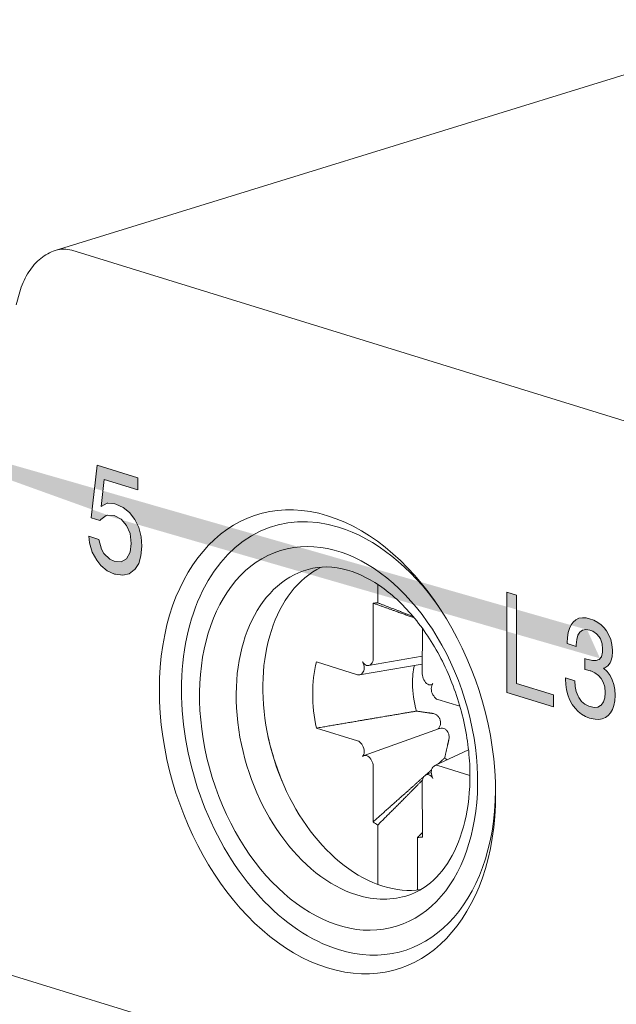
# Model space of a CAD drawing. Units: millimetres. Extents: x -556 to 0, y -1 to 403.
# Drawn here: x -470 to -458, y 226 to 244 of the extents above; entities that cross this region are included whole.
import ezdxf

# ---------------------------------------------------------------- set-up
doc = ezdxf.new("R2010")
doc.units = ezdxf.units.MM
doc.header["$LTSCALE"] = 3

# ---------------------------------------------------------------- blocks, each defined once
blk = doc.blocks.new('CGI0995-03')
h = blk.add_hatch(color=31)
h.dxf.hatch_style = 1
h.paths.add_polyline_path([(-467.28874991, 235.6148818), (-467.28874991, 235.38377311), (-467.93042161, 235.58206057), (-467.98680281, 235.06865553), (-467.8713556, 235.12686829), (-467.86061632, 235.12716075), (-467.7290602, 235.11539626), (-467.70758165, 235.11237009), (-467.56528625, 235.04673196), (-467.4444694, 234.94800925), (-467.34513111, 234.81981305), (-467.26995618, 234.662973), (-467.22431426, 234.4827595), (-467.21089017, 234.30527971), (-467.22699908, 234.12248182), (-467.26995618, 233.973258), (-467.34513111, 233.85926754), (-467.35587038, 233.85175294), (-467.45520868, 233.77772904), (-467.57602553, 233.75006417), (-467.71563611, 233.7679287), (-467.73174502, 233.77290663), (-467.8713556, 233.83771511), (-467.99217244, 233.93643782), (-468.07271701, 234.03716), (-468.15863121, 234.19370759), (-468.20964277, 234.37196932), (-468.22575168, 234.49611267), (-468.03244473, 234.43637754), (-467.98411799, 234.25172331), (-467.93579125, 234.16817913), (-467.82302886, 234.0575011), (-467.73979947, 234.02094858), (-467.60555853, 234.00835444), (-467.50353542, 234.06710439), (-467.43641495, 234.19080596), (-467.4149364, 234.35750024), (-467.43641495, 234.54830222), (-467.5008506, 234.70182364), (-467.60824335, 234.82528666), (-467.73979947, 234.89482833), (-467.8713556, 234.90298175), (-467.89283415, 234.89517469), (-467.99754208, 234.81919902), (-468.01633581, 234.79972909), (-468.18279458, 234.85116768), (-468.06734737, 235.85548165)], flags=17)
h.paths.add_polyline_path([(-460.22772302, 231.5074483), (-460.22772302, 233.42858246), (-460.03835982, 233.37006602), (-460.03835982, 231.67585394), (-459.33507142, 231.45852587), (-459.33507142, 231.23160379)])
h.paths.add_polyline_path([(-458.64446712, 232.91870954), (-458.56160139, 232.88758509), (-458.48694018, 232.84796091), (-458.42048351, 232.7987335), (-458.3614109, 232.74075282), (-458.31956781, 232.68809636), (-458.27198155, 232.60607749), (-458.23752253, 232.51818361), (-458.21454985, 232.42170063), (-458.20470442, 232.31823912), (-458.20470442, 232.28844444), (-458.21208849, 232.18699663), (-458.23342027, 232.10420448), (-458.24736796, 232.07430585), (-458.29249287, 232.01541878), (-458.35156547, 231.97849788), (-458.3753586, 231.97040127), (-458.30644057, 231.90496417), (-458.25064978, 231.83034152), (-458.20962714, 231.75145443), (-458.17844993, 231.66126417), (-458.16039997, 231.56299187), (-458.15383634, 231.45613047), (-458.15383634, 231.45061294), (-458.15875906, 231.34840452), (-458.17516812, 231.25967714), (-458.20224306, 231.18307375), (-458.23998389, 231.11749085), (-458.2867497, 231.06683539), (-458.34007913, 231.02924326), (-458.39915173, 231.00446095), (-458.46396751, 230.99248843), (-458.53616735, 230.99383278), (-458.61411037, 231.00798694), (-458.64446712, 231.01626419), (-458.72323059, 231.04722448), (-458.79543044, 231.08939858), (-458.86106667, 231.14057947), (-458.92095972, 231.20433121), (-458.9734687, 231.27793972), (-458.98003232, 231.28879605), (-459.02351632, 231.37175426), (-459.05797534, 231.46075165), (-459.08340938, 231.55578822), (-459.09817753, 231.6563569), (-459.10474115, 231.76321829), (-459.10474115, 231.78749544), (-458.92588244, 231.73222506), (-458.91767791, 231.62264958), (-458.89634614, 231.52446665), (-458.86270757, 231.4368263), (-458.84629852, 231.40747848), (-458.79460999, 231.33633052), (-458.73061467, 231.28124267), (-458.65595346, 231.24272199), (-458.63216033, 231.23536951), (-458.55421732, 231.22011185), (-458.48611973, 231.22775971), (-458.43032894, 231.25797019), (-458.42048351, 231.26596285), (-458.37864041, 231.32476055), (-458.35238592, 231.40272098), (-458.34336094, 231.50255822), (-458.34336094, 231.50917926), (-458.35320638, 231.61264077), (-458.38192223, 231.70538095), (-458.41966305, 231.77221884), (-458.47381294, 231.83419584), (-458.54026962, 231.88342326), (-458.61903309, 231.91879757), (-458.63216033, 231.92285412), (-458.69943746, 231.94033337), (-458.7248715, 231.94708941), (-458.73143512, 231.94801418), (-458.73061467, 232.15632339), (-458.70436018, 232.1471068), (-458.67154207, 232.13586194), (-458.58457407, 232.11560839), (-458.51483558, 232.11612814), (-458.4623266, 232.13521419), (-458.45904479, 232.13861408), (-458.4172017, 232.19079074), (-458.39669038, 232.27604344), (-458.39340856, 232.33461866), (-458.403254, 232.44028718), (-458.4344312, 232.53047745), (-458.45576298, 232.56907102), (-458.50991286, 232.63104802), (-458.57965135, 232.67687555), (-458.63462169, 232.69827634), (-458.71338516, 232.71268403), (-458.77820093, 232.70071152), (-458.82988946, 232.66261233), (-458.83070991, 232.66176235), (-458.86598938, 232.60203989), (-458.88814161, 232.52060478), (-458.89798704, 232.41771055), (-458.89798704, 232.38901938), (-459.07274349, 232.44302209), (-459.07274349, 232.45626417), (-459.06782077, 232.5606796), (-459.05387308, 232.6534781), (-459.02925949, 232.73415261), (-458.99562093, 232.80210669), (-458.95705964, 232.85419398), (-458.90455066, 232.89755717), (-458.84629852, 232.92590355), (-458.78066229, 232.93762253), (-458.70846244, 232.93407116)])
h.paths.add_polyline_path([(-492.67388336, 241.53386325), (-492.84924584, 241.58805324), (-492.84924584, 243.0840547), (-492.94414654, 243.01833098), (-493.00370408, 242.98549584), (-493.06516533, 242.9574698), (-493.12821172, 242.93386977), (-493.20011222, 242.91483112), (-493.20011222, 243.14062206), (-493.10610962, 243.18046248), (-493.04628061, 243.21263422), (-492.98913163, 243.25094901), (-492.93514522, 243.29565103), (-492.88469838, 243.34667664), (-492.8385608, 243.40444132), (-492.78227408, 243.49865963), (-492.67388336, 243.45931944)])
h.paths.add_polyline_path([(-472.95564508, 235.44059252), (-472.95564508, 237.36172669), (-472.76628188, 237.30321024), (-472.76628188, 235.60899816), (-472.06299348, 235.39167009), (-472.06299348, 235.16474801)], flags=17)
h.paths.add_polyline_path([(-470.8957016, 235.03514171), (-470.8957016, 234.80821963), (-471.84246119, 235.10078443), (-471.8301601, 235.21599326), (-471.80589296, 235.29770795), (-471.77288225, 235.37154658), (-471.73312047, 235.43785488), (-471.68805654, 235.49717859), (-471.63921972, 235.55084917), (-471.58805035, 235.60066744), (-471.53523686, 235.64758114), (-471.48118866, 235.69219924), (-471.42675906, 235.73608862), (-471.37305044, 235.7813509), (-471.32029602, 235.82837314), (-471.26884808, 235.87771232), (-471.21932779, 235.93028668), (-471.17301382, 235.9878083), (-471.13245289, 236.05310689), (-471.10033905, 236.12779418), (-471.08103246, 236.21310614), (-471.07957285, 236.30744614), (-471.09775647, 236.40459529), (-471.13565238, 236.49617756), (-471.18871232, 236.5749584), (-471.25265541, 236.63458165), (-471.3221161, 236.67267934), (-471.39270269, 236.69198012), (-471.46128859, 236.69099612), (-471.52304323, 236.66442951), (-471.57278811, 236.61264357), (-471.6063096, 236.53962611), (-471.62304451, 236.45260059), (-471.64437494, 236.39078408), (-471.81159219, 236.46521232), (-471.78517408, 236.61421879), (-471.76022857, 236.69540165), (-471.72468163, 236.76648248), (-471.6783908, 236.82387212), (-471.62279959, 236.86524623), (-471.56026284, 236.89004701), (-471.49317301, 236.89905829), (-471.42362931, 236.89440837), (-471.35309047, 236.87859563), (-471.28245882, 236.85329421), (-471.21261049, 236.81733304), (-471.1449738, 236.76902482), (-471.08164065, 236.70743606), (-471.0250164, 236.63320301), (-470.97677978, 236.54891549), (-470.93860715, 236.45723275), (-470.91268786, 236.36090483), (-470.89962625, 236.26353238), (-470.89842358, 236.16817196), (-470.90903885, 236.07754123), (-470.93099997, 235.99402942), (-470.96277789, 235.91898724), (-471.00234027, 235.8524415), (-471.04715488, 235.79275638), (-471.09559955, 235.73846773), (-471.14634319, 235.68792067), (-471.1984285, 235.63969567), (-471.25141171, 235.5930876), (-471.30504765, 235.54768809), (-471.35904262, 235.50296534), (-471.41270905, 235.45762275), (-471.4657167, 235.41106038), (-471.51707734, 235.36158407), (-471.56373042, 235.30459904), (-471.58268951, 235.24743265)], flags=17)
h.paths.add_polyline_path([(-480.35264531, 239.62690552), (-480.26977957, 239.59578107), (-480.19511837, 239.55615689), (-480.12866169, 239.50692947), (-480.06958909, 239.4489488), (-480.02774599, 239.39629233), (-479.98015973, 239.31427347), (-479.94570071, 239.22637958), (-479.92272803, 239.1298966), (-479.9128826, 239.0264351), (-479.9128826, 238.99664042), (-479.92026668, 238.8951926), (-479.94159845, 238.81240045), (-479.95554615, 238.78250182), (-480.00067105, 238.72361475), (-480.05974365, 238.68669386), (-480.08353679, 238.67859725), (-480.01461875, 238.61316014), (-479.95882796, 238.5385375), (-479.91780532, 238.45965041), (-479.88662811, 238.36946014), (-479.86857815, 238.27118784), (-479.86201453, 238.16432645), (-479.86201453, 238.15880891), (-479.86693724, 238.0566005), (-479.8833463, 237.96787311), (-479.91042124, 237.89126972), (-479.94816207, 237.82568682), (-479.99492788, 237.77503136), (-480.04825731, 237.73743924), (-480.10732992, 237.71265692), (-480.17214569, 237.70068441), (-480.24434554, 237.70202876), (-480.32228855, 237.71618292), (-480.35264531, 237.72446016), (-480.43140878, 237.75542045), (-480.50360862, 237.79759455), (-480.56924485, 237.84877545), (-480.6291379, 237.91252719), (-480.68164688, 237.9861357), (-480.68821051, 237.99699202), (-480.7316945, 238.07995023), (-480.76615352, 238.16894762), (-480.79158756, 238.26398419), (-480.80635571, 238.36455287), (-480.81291933, 238.47141427), (-480.81291933, 238.49569141), (-480.63406062, 238.44042103), (-480.62585609, 238.33084556), (-480.60452432, 238.23266263), (-480.57088575, 238.14502228), (-480.5544767, 238.11567446), (-480.50278817, 238.04452649), (-480.43879285, 237.98943864), (-480.36413165, 237.95091797), (-480.34033851, 237.94356549), (-480.2623955, 237.92830782), (-480.19429791, 237.93595568), (-480.13850712, 237.96616616), (-480.12866169, 237.97415882), (-480.0868186, 238.03295652), (-480.06056411, 238.11091695), (-480.05153913, 238.2107542), (-480.05153913, 238.21737523), (-480.06138456, 238.32083674), (-480.09010041, 238.41357693), (-480.12784124, 238.48041481), (-480.18199112, 238.54239182), (-480.2484478, 238.59161923), (-480.32721127, 238.62699355), (-480.34033851, 238.63105009), (-480.40761564, 238.64852935), (-480.43304968, 238.65528539), (-480.4396133, 238.65621015), (-480.43879285, 238.86451937), (-480.41253836, 238.85530278), (-480.37972025, 238.84405791), (-480.29275225, 238.82380436), (-480.22301376, 238.82432412), (-480.17050478, 238.84341016), (-480.16722297, 238.84681005), (-480.12537988, 238.89898671), (-480.10486856, 238.98423941), (-480.10158675, 239.04281464), (-480.11143218, 239.14848315), (-480.14260939, 239.23867342), (-480.16394116, 239.27726699), (-480.21809105, 239.339244), (-480.28782953, 239.38507152), (-480.34279987, 239.40647232), (-480.42156334, 239.42088001), (-480.48637911, 239.40890749), (-480.53806764, 239.3708083), (-480.53888809, 239.36995833), (-480.57416757, 239.31023586), (-480.59631979, 239.22880075), (-480.60616522, 239.12590652), (-480.60616522, 239.09721535), (-480.78092167, 239.15121807), (-480.78092167, 239.16446015), (-480.77599896, 239.26887557), (-480.76205126, 239.36167408), (-480.73743767, 239.44234859), (-480.70379911, 239.51030267), (-480.66523783, 239.56238996), (-480.61272885, 239.60575315), (-480.5544767, 239.63409952), (-480.48884047, 239.6458185), (-480.41664063, 239.64226713)])
h.paths.add_polyline_path([(-485.68356714, 239.37373674), (-485.68356714, 241.29487091), (-485.49420394, 241.23635446), (-485.49420394, 239.54214238), (-484.79091554, 239.32481431), (-484.79091554, 239.09789223)])
h.paths.add_polyline_path([(-483.97646995, 238.8462147), (-484.15183243, 238.90040469), (-484.15183243, 240.39640615), (-484.24673313, 240.33068243), (-484.30629068, 240.29784729), (-484.36775192, 240.26982125), (-484.43079831, 240.24622122), (-484.50269881, 240.22718257), (-484.50269881, 240.45297351), (-484.40869621, 240.49281393), (-484.3488672, 240.52498567), (-484.29171822, 240.56330046), (-484.23773181, 240.60800248), (-484.18728497, 240.65902809), (-484.14114739, 240.71679277), (-484.08486067, 240.81101108), (-483.97646995, 240.77167089)])
edge = h.paths.add_edge_path()
edge.add_line((-467.86820239, 234.90278632), (-467.89283415, 234.89517469))
edge.add_line((-458.44244345, 232.15931528), (-458.44315271, 232.15930999))
edge.add_line((-458.6884681, 232.70631393), (-458.68649837, 232.70776581))
edge.add_line((-458.68928856, 232.70546396), (-458.6884681, 232.70631393))
edge.add_line((-480.15062164, 238.86751125), (-480.1513309, 238.86750597))
edge.add_line((-480.39664629, 239.4145099), (-480.39467655, 239.41596178))
edge.add_line((-480.39746674, 239.41365993), (-480.39664629, 239.4145099))
at = {"linetype": 'Continuous', "lineweight": 0, "extrusion": (-0.707107, -0.218508, 0.672499)}
for p, q in [((-468.86660577, 239.96631433), (-453.72397968, 244.64564314)), ((-457.37714454, 236.51629914), (-468.54943168, 239.96872574)), ((-469.61810005, 238.92784199), (-469.54744753, 239.17354543)), ((-457.42298892, 222.30373559), (-469.72664691, 226.10577501))]:
    blk.add_line(p, q, dxfattribs=at)
at = {"color": 31, "linetype": 'Continuous', "lineweight": 0, "extrusion": (-0.707107, -0.218508, 0.672499)}
for p, q in [((-468.18279458, 234.85116768), (-468.06734737, 235.85548165)), ((-468.06734737, 235.85548165), (-467.28874991, 235.6148818)), ((-467.93042161, 235.58206057), (-467.98680281, 235.06865553)), ((-467.28874991, 235.38377311), (-467.93042161, 235.58206057)), ((-467.28874991, 235.6148818), (-467.28874991, 235.38377311)), ((-467.98680281, 235.06865553), (-467.8713556, 235.12686829)), ((-467.8713556, 235.12686829), (-467.86061632, 235.12716075)), ((-467.86061632, 235.12716075), (-467.7290602, 235.11539626)), ((-467.7290602, 235.11539626), (-467.70758165, 235.11237009)), ((-467.70758165, 235.11237009), (-467.56528625, 235.04673196)), ((-467.56528625, 235.04673196), (-467.4444694, 234.94800925)), ((-468.01633581, 234.79972909), (-468.18279458, 234.85116768)), ((-467.99754208, 234.81919902), (-468.01633581, 234.79972909)), ((-467.89283415, 234.89517469), (-467.99754208, 234.81919902)), ((-467.8713556, 234.90298175), (-467.89283415, 234.89517469)), ((-467.86820239, 234.90278632), (-467.89283415, 234.89517469)), ((-467.73979947, 234.89482833), (-467.8713556, 234.90298175)), ((-467.60824335, 234.82528666), (-467.73979947, 234.89482833)), ((-467.5008506, 234.70182364), (-467.60824335, 234.82528666)), ((-467.4444694, 234.94800925), (-467.34513111, 234.81981305)), ((-467.34513111, 234.81981305), (-467.26995618, 234.662973)), ((-467.43641495, 234.54830222), (-467.5008506, 234.70182364)), ((-467.26995618, 234.662973), (-467.22431426, 234.4827595)), ((-468.22575168, 234.49611267), (-468.03244473, 234.43637754)), ((-468.20964277, 234.37196932), (-468.22575168, 234.49611267)), ((-468.03244473, 234.43637754), (-467.98411799, 234.25172331)), ((-467.4149364, 234.35750024), (-467.43641495, 234.54830222)), ((-467.22431426, 234.4827595), (-467.21089017, 234.30527971)), ((-468.15863121, 234.19370759), (-468.20964277, 234.37196932)), ((-467.98411799, 234.25172331), (-467.93579125, 234.16817913)), ((-467.43641495, 234.19080596), (-467.4149364, 234.35750024)), ((-467.21089017, 234.30527971), (-467.22699908, 234.12248182)), ((-468.07271701, 234.03716), (-468.15863121, 234.19370759)), ((-467.93579125, 234.16817913), (-467.82302886, 234.0575011)), ((-467.82302886, 234.0575011), (-467.73979947, 234.02094858)), ((-467.60555853, 234.00835444), (-467.50353542, 234.06710439)), ((-467.50353542, 234.06710439), (-467.43641495, 234.19080596)), ((-467.22699908, 234.12248182), (-467.26995618, 233.973258)), ((-467.99217244, 233.93643782), (-468.07271701, 234.03716)), ((-467.8713556, 233.83771511), (-467.99217244, 233.93643782)), ((-467.73979947, 234.02094858), (-467.60555853, 234.00835444)), ((-467.34513111, 233.85926754), (-467.35587038, 233.85175294)), ((-467.26995618, 233.973258), (-467.34513111, 233.85926754)), ((-467.73174502, 233.77290663), (-467.8713556, 233.83771511)), ((-467.71563611, 233.7679287), (-467.73174502, 233.77290663)), ((-467.57602553, 233.75006417), (-467.71563611, 233.7679287)), ((-467.45520868, 233.77772904), (-467.57602553, 233.75006417)), ((-467.35587038, 233.85175294), (-467.45520868, 233.77772904)), ((-462.69538745, 233.22173949), (-462.69538745, 233.57455669)), ((-460.22772302, 233.42858246), (-460.03835982, 233.37006602)), ((-460.22772302, 231.5074483), (-460.22772302, 233.42858246)), ((-460.03835982, 233.37006602), (-460.03835982, 231.67585394)), ((-462.78307064, 232.15404884), (-462.78523915, 233.21663865)), ((-458.90455066, 232.89755717), (-458.84629852, 232.92590355)), ((-458.84629852, 232.92590355), (-458.78066229, 232.93762253)), ((-458.78066229, 232.93762253), (-458.70846244, 232.93407116)), ((-458.70846244, 232.93407116), (-458.64446712, 232.91870954)), ((-458.64446712, 232.91870954), (-458.56160139, 232.88758509)), ((-461.84252487, 232.73533483), (-461.84430541, 231.86395443)), ((-459.05387308, 232.6534781), (-459.02925949, 232.73415261)), ((-459.02925949, 232.73415261), (-458.99562093, 232.80210669)), ((-458.99562093, 232.80210669), (-458.95705964, 232.85419398)), ((-458.95705964, 232.85419398), (-458.90455066, 232.89755717)), ((-458.56160139, 232.88758509), (-458.48694018, 232.84796091)), ((-458.48694018, 232.84796091), (-458.42048351, 232.7987335)), ((-458.42048351, 232.7987335), (-458.3614109, 232.74075282)), ((-458.3614109, 232.74075282), (-458.31956781, 232.68809636)), ((-459.07274349, 232.45626417), (-459.06782077, 232.5606796)), ((-459.06782077, 232.5606796), (-459.05387308, 232.6534781)), ((-458.86598938, 232.60203989), (-458.88814161, 232.52060478)), ((-458.83070991, 232.66176235), (-458.86598938, 232.60203989)), ((-458.82988946, 232.66261233), (-458.83070991, 232.66176235)), ((-458.77820093, 232.70071152), (-458.82988946, 232.66261233)), ((-458.71338516, 232.71268403), (-458.77820093, 232.70071152)), ((-458.63462169, 232.69827634), (-458.71338516, 232.71268403)), ((-458.68928856, 232.70546396), (-458.6884681, 232.70631393)), ((-458.6884681, 232.70631393), (-458.68649837, 232.70776581)), ((-458.57965135, 232.67687555), (-458.63462169, 232.69827634)), ((-458.50991286, 232.63104802), (-458.57965135, 232.67687555)), ((-458.45576298, 232.56907102), (-458.50991286, 232.63104802)), ((-458.4344312, 232.53047745), (-458.45576298, 232.56907102)), ((-458.31956781, 232.68809636), (-458.27198155, 232.60607749)), ((-458.27198155, 232.60607749), (-458.23752253, 232.51818361)), ((-459.07274349, 232.44302209), (-459.07274349, 232.45626417)), ((-458.89798704, 232.38901938), (-459.07274349, 232.44302209)), ((-458.88814161, 232.52060478), (-458.89798704, 232.41771055)), ((-458.89798704, 232.41771055), (-458.89798704, 232.38901938)), ((-458.403254, 232.44028718), (-458.4344312, 232.53047745)), ((-458.39340856, 232.33461866), (-458.403254, 232.44028718)), ((-458.23752253, 232.51818361), (-458.21454985, 232.42170063)), ((-458.21454985, 232.42170063), (-458.20470442, 232.31823912)), ((-461.84362122, 232.19878837), (-462.87107417, 232.02081573)), ((-458.45904479, 232.13861408), (-458.4172017, 232.19079074)), ((-458.44244345, 232.15931528), (-458.44315271, 232.15930999)), ((-458.4172017, 232.19079074), (-458.39669038, 232.27604344)), ((-458.39669038, 232.27604344), (-458.39340856, 232.33461866)), ((-458.21208849, 232.18699663), (-458.23342027, 232.10420448)), ((-458.20470442, 232.28844444), (-458.21208849, 232.18699663)), ((-458.20470442, 232.31823912), (-458.20470442, 232.28844444)), ((-463.87017109, 232.09267084), (-463.08063796, 231.84577504)), ((-463.04285493, 231.8428543), (-461.84392417, 232.05052986)), ((-462.83021351, 232.04300696), (-462.81546678, 232.05828427)), ((-458.73143512, 231.94801418), (-458.73061467, 232.15632339)), ((-458.73061467, 232.15632339), (-458.70436018, 232.1471068)), ((-458.70436018, 232.1471068), (-458.67154207, 232.13586194)), ((-458.67154207, 232.13586194), (-458.58457407, 232.11560839)), ((-458.58457407, 232.11560839), (-458.51483558, 232.11612814)), ((-458.51483558, 232.11612814), (-458.4623266, 232.13521419)), ((-458.4623266, 232.13521419), (-458.45904479, 232.13861408)), ((-458.35156547, 231.97849788), (-458.3753586, 231.97040127)), ((-458.3753586, 231.97040127), (-458.30644057, 231.90496417)), ((-458.29249287, 232.01541878), (-458.35156547, 231.97849788)), ((-458.24736796, 232.07430585), (-458.29249287, 232.01541878)), ((-458.23342027, 232.10420448), (-458.24736796, 232.07430585)), ((-463.00199427, 231.86504552), (-462.98724754, 231.88032283)), ((-459.10474115, 231.78749544), (-458.92588244, 231.73222506)), ((-459.10474115, 231.76321829), (-459.10474115, 231.78749544)), ((-458.7248715, 231.94708941), (-458.73143512, 231.94801418)), ((-458.69943746, 231.94033337), (-458.7248715, 231.94708941)), ((-458.63216033, 231.92285412), (-458.69943746, 231.94033337)), ((-458.61903309, 231.91879757), (-458.63216033, 231.92285412)), ((-458.54026962, 231.88342326), (-458.61903309, 231.91879757)), ((-458.47381294, 231.83419584), (-458.54026962, 231.88342326)), ((-458.41966305, 231.77221884), (-458.47381294, 231.83419584)), ((-458.30644057, 231.90496417), (-458.25064978, 231.83034152)), ((-458.25064978, 231.83034152), (-458.20962714, 231.75145443)), ((-461.81190927, 231.74816794), (-461.79716254, 231.72377665)), ((-461.67591848, 231.65427614), (-461.65169422, 231.66034798)), ((-460.03835982, 231.67585394), (-459.33507142, 231.45852587)), ((-459.09817753, 231.6563569), (-459.10474115, 231.76321829)), ((-459.08340938, 231.55578822), (-459.09817753, 231.6563569)), ((-458.92588244, 231.73222506), (-458.91767791, 231.62264958)), ((-458.91767791, 231.62264958), (-458.89634614, 231.52446665)), ((-458.38192223, 231.70538095), (-458.41966305, 231.77221884)), ((-458.35320638, 231.61264077), (-458.38192223, 231.70538095)), ((-458.34336094, 231.50917926), (-458.35320638, 231.61264077)), ((-458.20962714, 231.75145443), (-458.17844993, 231.66126417)), ((-458.17844993, 231.66126417), (-458.16039997, 231.56299187)), ((-461.6401285, 231.46404015), (-461.62538178, 231.43964886)), ((-459.33507142, 231.23160379), (-460.22772302, 231.5074483)), ((-459.33507142, 231.45852587), (-459.33507142, 231.23160379)), ((-459.05797534, 231.46075165), (-459.08340938, 231.55578822)), ((-459.02351632, 231.37175426), (-459.05797534, 231.46075165)), ((-458.89634614, 231.52446665), (-458.86270757, 231.4368263)), ((-458.86270757, 231.4368263), (-458.84629852, 231.40747848)), ((-458.84629852, 231.40747848), (-458.79460999, 231.33633052)), ((-458.35238592, 231.40272098), (-458.34336094, 231.50255822)), ((-458.34336094, 231.50255822), (-458.34336094, 231.50917926)), ((-458.16039997, 231.56299187), (-458.15383634, 231.45613047)), ((-458.15383634, 231.45061294), (-458.15875906, 231.34840452)), ((-458.15383634, 231.45613047), (-458.15383634, 231.45061294)), ((-461.54673809, 231.37177391), (-461.12385925, 231.24265934)), ((-458.98003232, 231.28879605), (-459.02351632, 231.37175426)), ((-458.9734687, 231.27793972), (-458.98003232, 231.28879605)), ((-458.92095972, 231.20433121), (-458.9734687, 231.27793972)), ((-458.79460999, 231.33633052), (-458.73061467, 231.28124267)), ((-458.73061467, 231.28124267), (-458.65595346, 231.24272199)), ((-458.65595346, 231.24272199), (-458.63216033, 231.23536951)), ((-458.63216033, 231.23536951), (-458.55421732, 231.22011185)), ((-458.55421732, 231.22011185), (-458.48611973, 231.22775971)), ((-458.48611973, 231.22775971), (-458.43032894, 231.25797019)), ((-458.43032894, 231.25797019), (-458.42048351, 231.26596285)), ((-458.42048351, 231.26596285), (-458.37864041, 231.32476055)), ((-458.37864041, 231.32476055), (-458.35238592, 231.40272098)), ((-458.17516812, 231.25967714), (-458.20224306, 231.18307375)), ((-458.15875906, 231.34840452), (-458.17516812, 231.25967714)), ((-458.86106667, 231.14057947), (-458.92095972, 231.20433121)), ((-458.79543044, 231.08939858), (-458.86106667, 231.14057947)), ((-458.72323059, 231.04722448), (-458.79543044, 231.08939858)), ((-458.64446712, 231.01626419), (-458.72323059, 231.04722448)), ((-458.34007913, 231.02924326), (-458.39915173, 231.00446095)), ((-458.2867497, 231.06683539), (-458.34007913, 231.02924326)), ((-458.23998389, 231.11749085), (-458.2867497, 231.06683539)), ((-458.20224306, 231.18307375), (-458.23998389, 231.11749085)), ((-458.61411037, 231.00798694), (-458.64446712, 231.01626419)), ((-458.53616735, 230.99383278), (-458.61411037, 231.00798694)), ((-458.46396751, 230.99248843), (-458.53616735, 230.99383278)), ((-458.39915173, 231.00446095), (-458.46396751, 230.99248843)), ((-463.08063796, 230.5831386), (-463.87017109, 230.82420111)), ((-462.95827064, 230.29856412), (-461.51438459, 230.81736286)), ((-462.98724754, 230.49087236), (-463.00199427, 230.51526365)), ((-461.60245399, 230.10643119), (-460.95833194, 230.40699305)), ((-462.81546678, 230.20674457), (-462.83021351, 230.23113586)), ((-462.78523915, 229.02970848), (-462.78307064, 230.09095808)), ((-461.62538178, 230.08986699), (-461.6401285, 230.07458968)), ((-460.93116169, 229.91663988), (-461.54673809, 230.10913747)), ((-461.79716254, 229.91190556), (-461.81190927, 229.89662824)), ((-461.67249826, 229.97594229), (-461.77423475, 229.92846975)), ((-461.84430541, 229.80086367), (-461.84213689, 228.73827386)), ((-462.69538745, 227.8325289), (-462.69538745, 228.96907623)), ((-461.9319886, 228.73317302), (-461.9319886, 227.72581674))]:
    blk.add_line(p, q, dxfattribs=at)
at = {"linetype": 'Continuous', "lineweight": 0}
for centre, major_axis, ratio, start_param, end_param in [((-468.7895509, 238.9434683), (0.17160625, 1.0414203), 0.6978734381, 6.1876953127, 6.6184261204), ((-463.09767584, 230.7351907), (0.96318827, -3.11694273), 0.672498512, 3.1257312543, 5.8524544995), ((-463.09767584, 230.7351907), (0.96318827, -3.11694273), 0.672498512, 5.852454501, 6.2990467065)]:
    blk.add_ellipse(centre, major_axis=major_axis, ratio=ratio, start_param=start_param, end_param=end_param, dxfattribs=at)
at = {"color": 31, "linetype": 'Continuous', "lineweight": 0}
for centre, major_axis, ratio, start_param, end_param in [((-463.6571909, 230.56229103), (1.34335023, -4.34717266), 0.672498512, 2.7108618459, 5.8524544994), ((-463.44505887, 230.62784343), (-1.25477769, 4.06054589), 0.672498512, 5.8524544994, 8.994047153), ((-463.65719091, 230.56229103), (1.34335023, -4.34717266), 0.672498512, 5.8524545006, 8.9940471519), ((-463.44505887, 230.62784344), (-1.25477769, 4.06054589), 0.672498512, 5.1590617786, 5.8524544982), ((-462.59653073, 230.89005305), (-0.95953588, 3.10512333), 0.672498512, 0.1104107622, 2.7108618459), ((-462.31368802, 230.97745626), (-0.67905616, 2.19747189), 0.672498512, 6.0893619768, 6.1466240965), ((-462.31368802, 230.97745626), (-0.67905616, 2.19747189), 0.672498512, 0.845895922, 1.1400655194), ((-463.06619705, 232.01090643), (0.04724246, -0.15055782), 0.6696899997, 0.3499726273, 1.9207689541), ((-462.90916302, 232.17359055), (0.04724246, -0.15055782), 0.6696899997, 5.0623616077, 6.6331579345), ((-462.89441629, 232.18886787), (0.04724246, -0.15055782), 0.6696899997, 0.3499726273, 1.1353707907), ((-461.03950595, 231.37120017), (0.41380298, -1.33909457), 0.672498512, 4.009484731, 4.2816581731), ((-463.08094378, 231.99562912), (0.04724246, -0.15055782), 0.6696899997, 5.8477597711, 6.6331579345), ((-461.73295976, 231.82995806), (0.04572683, -0.15033916), 0.6752958806, 4.2864502798, 5.0718484432), ((-461.03950595, 231.37120017), (-0.41380298, 1.33909457), 0.672498512, 1.140065519, 1.5285039313), ((-461.71821303, 231.80556677), (0.04572683, -0.15033916), 0.6752958806, 5.0718484432, 6.64264477), ((-461.56117899, 231.54583027), (0.04572683, -0.15033916), 0.6752958806, 3.5010521164, 5.0718484432), ((-462.31368802, 230.97745625), (0.67905616, -2.19747189), 0.672498512, 4.2816581727, 4.5758277697), ((-461.54643227, 231.52143898), (0.04572683, -0.15033916), 0.6752958806, 5.0718484432, 5.8572466066), ((-462.31368802, 230.97745625), (-1.08837588, 3.52205833), 0.672498512, 1.4470539088, 1.6945387538), ((-463.08094378, 230.43347353), (-0.04572683, 0.15033916), 0.6752958806, 5.0718484432, 5.8572466066), ((-463.06619705, 230.40908224), (-0.04572683, 0.15033916), 0.6752958806, 3.5010521164, 5.0718484432), ((-462.90916302, 230.14934574), (-0.04572683, 0.15033916), 0.6752958806, 5.0718484432, 6.64264477), ((-462.89441629, 230.12495445), (-0.04572683, 0.15033916), 0.6752958806, 4.2864502798, 5.0718484432), ((-461.54643227, 229.95928339), (-0.04724246, 0.15055782), 0.6696899997, 5.8477597711, 6.6331579345), ((-461.03950595, 231.37120017), (-0.41380298, 1.33909457), 0.672498512, 2.3224234336, 2.3723765552), ((-461.73295976, 229.76604464), (-0.04724246, 0.15055782), 0.6696899997, 0.3499726273, 1.1353707907), ((-461.71821303, 229.78132196), (-0.04724246, 0.15055782), 0.6696899997, 5.0623616077, 6.6331579345), ((-461.56117899, 229.94400608), (-0.04724246, 0.15055782), 0.6696899997, 0.3499726273, 1.9207689541), ((-463.44505887, 230.62784344), (-1.25477769, 4.06054589), 0.672498512, 2.7108618471, 4.2657161822), ((-462.31368802, 230.97745625), (0.67905616, -2.19747189), 0.672498512, 5.5582849024, 5.6155470221), ((-462.31368802, 230.97745625), (0.67905616, -2.19747189), 0.672498512, 6.0893619768, 6.1466240965), ((-462.59653074, 230.89005305), (-0.95953588, 3.10512333), 0.672498512, 2.7108618474, 3.0311818937)]:
    blk.add_ellipse(centre, major_axis=major_axis, ratio=ratio, start_param=start_param, end_param=end_param, dxfattribs=at)
at = {"linetype": 'Continuous', "lineweight": 0}
blk.add_ellipse((-463.44505887, 230.62784343), major_axis=(-1.1107867, 3.59458125), ratio=0.672498512, dxfattribs=at)
for points, knots in [([(-469.54744753, 239.17354543), (-469.51278332, 239.29409476), (-469.46203486, 239.41150299), (-469.33664956, 239.6187042), (-469.26092097, 239.71181643), (-469.09446115, 239.85939812), (-469.00195883, 239.91726653), (-468.89237877, 239.95794893), (-468.87953033, 239.96232043), (-468.86660577, 239.96631433)], [0, 0, 0, 0, 0.3763688328, 0.3763688328, 0.7438233012, 0.7438233012, 1.0965994223, 1.0965994223, 1.1430528843, 1.1430528843, 1.1430528843, 1.1430528843]), ([(-464.02749664, 233.86201502), (-463.79922158, 233.92669991), (-463.54727663, 233.92626359), (-463.04830705, 233.78322249), (-462.80986888, 233.66432618), (-462.35800422, 233.32939191), (-462.14455729, 233.12146613), (-461.75507834, 232.63149556), (-461.57890121, 232.35016145), (-461.28287102, 231.74010145), (-461.16331051, 231.41130443), (-460.99467411, 230.74144855), (-460.94573206, 230.40049704), (-460.92227597, 229.74454366), (-460.94754254, 229.42961734), (-461.06447552, 228.85890206), (-461.15597025, 228.60332823), (-461.38947237, 228.16913785), (-461.53213994, 227.99333571), (-461.81698829, 227.75508212), (-461.95514266, 227.67790419), (-462.10136241, 227.62891372)], [4.2975195719, 4.2975195719, 4.2975195719, 4.2975195719, 4.6957778267, 4.6957778267, 5.0233127912, 5.0233127912, 5.3268478883, 5.3268478883, 5.6283979967, 5.6283979967, 5.9312993973, 5.9312993973, 6.2345907561, 6.2345907561, 6.5367716134, 6.5367716134, 6.8383590993, 6.8383590993, 7.1485421354, 7.1485421354, 7.4073894284, 7.4073894284, 7.4073894284, 7.4073894284])]:
    blk.add_open_spline(points, degree=3, knots=knots, dxfattribs=at)
at = {"color": 31, "linetype": 'Continuous', "lineweight": 0}
for points, weights in [([(-461.99556235, 232.93292349), (-462.33767302, 233.05673557), (-462.78523915, 233.21663865)], [1.05279479063, 1.07277730734, 1.07417456957]), ([(-462.01836624, 232.96027628), (-462.31474868, 233.07677602), (-462.69538745, 233.22173949)], [1.01421934296, 1.01442025332, 1]), ([(-462.56883534, 231.04628963), (-463.11520283, 230.95352745), (-463.87017109, 230.82420111)], [1.04355157865, 1.07248297738, 1.07417456958]), ([(-461.9567353, 231.14978376), (-462.23248155, 231.10339572), (-462.56883534, 231.04628963)], [1, 1.02650444642, 1.04355157865]), ([(-461.63183579, 231.10370373), (-461.77189383, 231.12410237), (-461.9567353, 231.14978376)], [1.20760574866, 1.11053776654, 1]), ([(-461.51909334, 231.01839082), (-461.52703712, 231.03034145), (-461.53513157, 231.04231806)], [1.20940093068, 1.20789691497, 1.20611527505]), ([(-461.34860408, 230.73379898), (-461.35529616, 230.74627948), (-461.3620593, 230.75865432)], [1.20611527505, 1.20789691497, 1.20940093068]), ([(-461.4148643, 230.25352153), (-461.36820995, 230.45640358), (-461.33426847, 230.61152321)], [1, 1.11053776654, 1.20760574866]), ([(-461.55245942, 230.12975978), (-461.52855069, 230.15123763), (-461.50518329, 230.17224683)], [1.01655754464, 1.01393729652, 1.01119810431]), ([(-461.50518329, 230.17224683), (-461.45899992, 230.21376946), (-461.4148643, 230.25352153)], [1.01119810431, 1.00582765864, 1]), ([(-461.85225354, 229.8610533), (-461.83002322, 229.88093906), (-461.80820068, 229.90047026)], [1.04355157864, 1.04195347417, 1.04027225545]), ([(-461.78084213, 229.92496034), (-461.72193152, 229.97770332), (-461.66593172, 230.02791882)], [1.03812493598, 1.03342909895, 1.0281233579]), ([(-462.78523915, 229.02970848), (-462.24324557, 229.51129793), (-461.85225354, 229.8610533)], [1.07417456957, 1.07248297737, 1.04355157864]), ([(-462.69538745, 228.96907623), (-462.19966813, 229.46423868), (-461.84255703, 229.82715953)], [1, 1.01270592428, 1.00050691345]), ([(-461.8423094, 228.82280254), (-461.88648651, 228.77862399), (-461.9319886, 228.73317302)], [1.00320067843, 1.00170220542, 1])]:
    blk.add_rational_spline(points, weights, degree=2, dxfattribs=at)
for points, knots in [([(-461.53513157, 231.04231806), (-461.54039504, 231.05010594), (-461.54644133, 231.05743692), (-461.56581829, 231.07675597), (-461.5808019, 231.08667317), (-461.60685875, 231.09823491), (-461.61920503, 231.10186414), (-461.63183579, 231.10370373)], [-0.25295973615, -0.25295973615, -0.25295973615, -0.25295973615, -0.21782125046, -0.21782125046, -0.15007658976, -0.15007658976, -0.09817299208, -0.09817299208, -0.09817299208, -0.09817299208]), ([(-461.54115688, 230.80777281), (-461.53323913, 230.81612527), (-461.52585311, 230.82563019), (-461.50910634, 230.85290476), (-461.50146274, 230.87210158), (-461.49347006, 230.90807512), (-461.49197629, 230.92728376), (-461.49566778, 230.96502988), (-461.50087783, 230.98356497), (-461.51145409, 231.00590253), (-461.5150303, 231.01227838), (-461.51909334, 231.01839082)], [0.72028854742, 0.72028854742, 0.72028854742, 0.72028854742, 0.76649389805, 0.76649389805, 0.84194461373, 0.84194461373, 0.90995721349, 0.90995721349, 0.97796981324, 0.97796981324, 1.00558179097, 1.00558179097, 1.00558179097, 1.00558179097]), ([(-461.3620593, 230.75865432), (-461.36551848, 230.76498373), (-461.36936782, 230.77088985), (-461.38356608, 230.78952969), (-461.39664938, 230.80125206), (-461.42579745, 230.81782304), (-461.44184837, 230.82269212), (-461.47374433, 230.82625494), (-461.49195897, 230.82454277), (-461.510986, 230.8185463), (-461.51268996, 230.81796993), (-461.51438336, 230.81735879)], [0.25797422482, 0.25797422482, 0.25797422482, 0.25797422482, 0.28558620254, 0.28558620254, 0.3535988023, 0.3535988023, 0.42161140205, 0.42161140205, 0.49706211774, 0.49706211774, 0.50452598408, 0.50452598408, 0.50452598408, 0.50452598408]), ([(-461.33363768, 230.69262868), (-461.3347433, 230.69774096), (-461.33608407, 230.70280089), (-461.34055501, 230.71689805), (-461.34425251, 230.72568345), (-461.34860408, 230.73379898)], [0.198796222496, 0.198796222496, 0.198796222496, 0.198796222496, 0.217821250457, 0.217821250457, 0.252959736154, 0.252959736154, 0.252959736154, 0.252959736154]), ([(-461.33426847, 230.61152321), (-461.33120755, 230.62551227), (-461.32966775, 230.6397571), (-461.32955369, 230.66609053), (-461.3308064, 230.67953707), (-461.33363768, 230.69262868)], [0.09817299208, 0.09817299208, 0.09817299208, 0.09817299208, 0.15007658976, 0.15007658976, 0.1987962225, 0.1987962225, 0.1987962225, 0.1987962225])]:
    blk.add_open_spline(points, degree=3, knots=knots, dxfattribs=at)

msp = doc.modelspace()

# ---------------------------------------------------------------- block references
msp.add_blockref('CGI0995-03', (0, 0))

doc.saveas('drawing.dxf')
